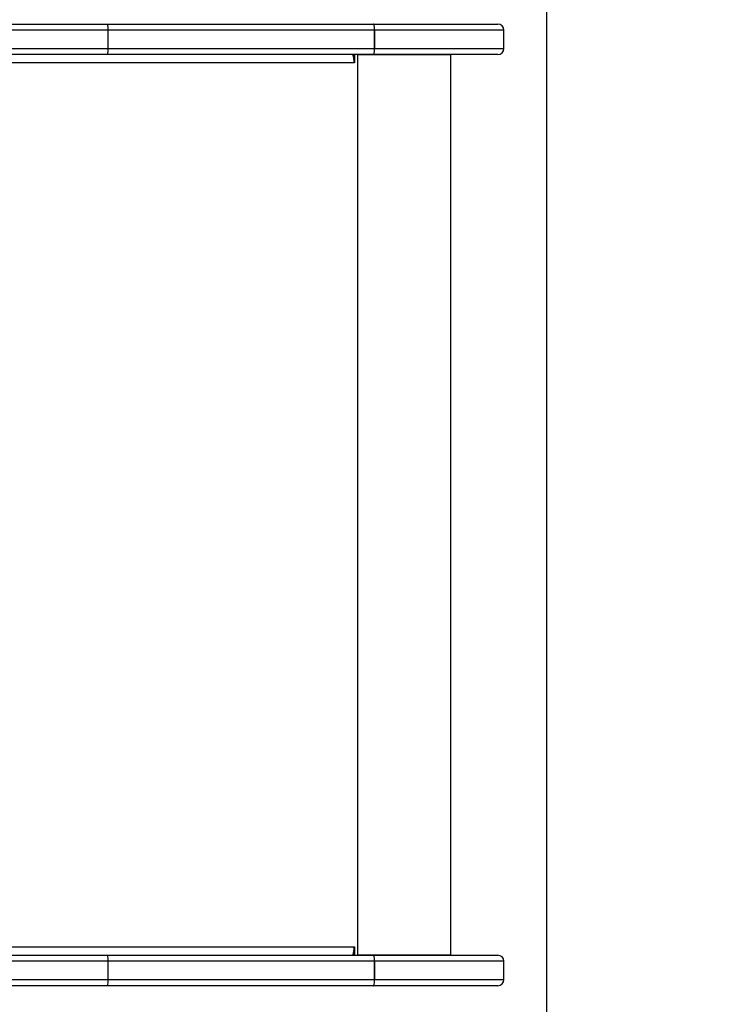
# Model space of a CAD drawing. Units: millimetres. Extents: x -240 to 1740, y 196 to 1128.
# Drawn here: x 673 to 707, y 385 to 434 of the extents above; entities that cross this region are included whole.
import ezdxf

# ---------------------------------------------------------------- set-up
doc = ezdxf.new("R2010")
doc.units = ezdxf.units.MM
doc.header["$LTSCALE"] = 50
doc.header["$PDSIZE"] = -1
doc.layers.add('VP-DIM', color=7, linetype='Continuous')
doc.layers.add('VP-HIC', color=6, linetype='Continuous')
doc.layers.add('VP-EQ', color=7, linetype='Continuous', true_color=0x8a3492)
doc.dimstyles.get("Standard").update_dxf_attribs({"dimtxt": 14, "dimasz": 20, "dimexe": 20, "dimexo": 50, "dimgap": 20, "dimtad": 0, "dimdec": 0, "dimzin": 0, "dimdsep": 46, "dimtxsty": 'Standard', "dimcen": -0.09, "dimadec": 0, "dimazin": 0, "dimtfac": 1, "dimtdec": 4, "dimtofl": 0, "dimtmove": 0, "dimatfit": 3, "dimfxl": 70, "dimfxlon": 1, "dimtolj": 1, "dimtzin": 0, "dimarcsym": 0})

# ---------------------------------------------------------------- blocks, each defined once
blk = doc.blocks.new('*D8')
at = {"layer": 'Defpoints', "color": 0}
for p in [(460.209, 495.498), (461.073, 345.747), (998.641, 345.747)]:
    blk.add_point(p, dxfattribs=at)
at = {"layer": 'VP-DIM', "color": 0, "lineweight": -2}
for p, q in [((928.641, 495.498), (1018.641, 495.498)), ((998.641, 475.498), (998.641, 453.16)), ((998.641, 365.747), (998.641, 382.827)), ((928.641, 345.747), (1018.641, 345.747))]:
    blk.add_line(p, q, dxfattribs=at)
at = {"layer": 'VP-DIM', "color": 0}
for points in [[(1001.974, 475.498), (995.308, 475.498), (998.641, 495.498)], [(995.308, 365.747), (1001.974, 365.747), (998.641, 345.747)]]:
    blk.add_solid(points, dxfattribs=at)
at = {"layer": 'VP-DIM', "color": 0, "insert": (998.641, 417.993), "char_height": 14, "attachment_point": 5, "rotation": 90}
blk.add_mtext('\\A1;150', dxfattribs=at)
blk = doc.blocks.new('*D11')
at = {"layer": 'Defpoints', "color": 0}
for p in [(896.267, 792.016), (232.314, 409.883), (896.267, 410.149)]:
    blk.add_point(p, dxfattribs=at)
at = {"layer": 'VP-DIM', "color": 0, "lineweight": -2}
for p, q in [((232.314, 722.016), (232.314, 812.016)), ((896.267, 722.016), (896.267, 812.016)), ((252.314, 792.016), (510.221, 792.016)), ((876.267, 792.016), (587.555, 792.016))]:
    blk.add_line(p, q, dxfattribs=at)
at = {"layer": 'VP-DIM', "color": 0}
for points in [[(252.314, 795.349), (252.314, 788.683), (232.314, 792.016)], [(876.267, 788.683), (876.267, 795.349), (896.267, 792.016)]]:
    blk.add_solid(points, dxfattribs=at)
at = {"layer": 'VP-DIM', "color": 0, "insert": (548.888, 792.016), "char_height": 14, "attachment_point": 5}
blk.add_mtext('\\A1;664', dxfattribs=at)
blk = doc.blocks.new('*D14')
at = {"layer": 'Defpoints', "color": 0}
for p in [(499.109, 645.498), (499.109, 195.889), (1085.109, 195.889)]:
    blk.add_point(p, dxfattribs=at)
at = {"layer": 'VP-DIM', "color": 0, "lineweight": -2}
for p, q in [((1015.109, 645.498), (1105.109, 645.498)), ((1085.109, 625.498), (1085.109, 457.751)), ((1085.109, 215.889), (1085.109, 382.751)), ((1015.109, 195.889), (1105.109, 195.889))]:
    blk.add_line(p, q, dxfattribs=at)
at = {"layer": 'VP-DIM', "color": 0}
for points in [[(1088.442, 625.498), (1081.776, 625.498), (1085.109, 645.498)], [(1081.776, 215.889), (1088.442, 215.889), (1085.109, 195.889)]]:
    blk.add_solid(points, dxfattribs=at)
at = {"layer": 'VP-DIM', "color": 0, "insert": (1085.109, 420.251), "char_height": 14, "attachment_point": 5, "rotation": 90}
blk.add_mtext('\\A1;450', dxfattribs=at)
blk = doc.blocks.new('RC1404_')
at = {"color": 0, "linetype": 'Continuous', "lineweight": 25}
for p, q in [((3119.383, 1246.45), (3119.383, 1252.553)), ((3120.583, 1252.853), (3119.683, 1252.853)), ((3119.683, 1252.853), (3119.683, 1246.483)), ((3120.583, 1246.483), (3120.583, 1252.853)), ((3120.883, 1252.553), (3120.883, 1246.45)), ((3165.183, 1246.45), (3165.183, 1252.553)), ((3166.383, 1252.853), (3165.483, 1252.853)), ((3165.483, 1252.853), (3165.483, 1246.483)), ((3166.383, 1246.483), (3166.383, 1252.853)), ((3166.683, 1252.553), (3166.683, 1246.45)), ((3165.183, 1250.24), (3120.883, 1250.24)), ((3120.883, 1245.673), (3120.883, 1250.24)), ((3165.183, 1250.24), (3165.183, 1245.673)), ((3120.883, 1249.3), (3120.883, 1249.3)), ((3165.183, 1249.3), (3165.183, 1249.3)), ((3120.883, 1248.022), (3120.883, 1248.022)), ((3165.183, 1248.022), (3165.183, 1248.022)), ((3119.383, 1246.45), (3119.383, 1246.445)), ((3119.383, 1233.354), (3119.383, 1246.445)), ((3119.683, 1246.483), (3120.583, 1246.483)), ((3119.683, 1246.483), (3119.683, 1246.48)), ((3119.683, 1246.48), (3119.683, 1233.39)), ((3120.583, 1246.48), (3119.683, 1246.48)), ((3120.583, 1246.483), (3120.583, 1246.48)), ((3120.583, 1233.39), (3120.583, 1246.48)), ((3120.883, 1246.445), (3120.883, 1246.45)), ((3120.883, 1246.445), (3120.883, 1233.354)), ((3120.883, 1246.42), (3120.883, 1246.42)), ((3165.183, 1246.45), (3165.183, 1246.445)), ((3165.183, 1233.354), (3165.183, 1246.445)), ((3165.183, 1246.42), (3165.183, 1246.42)), ((3165.483, 1246.483), (3166.383, 1246.483)), ((3165.483, 1246.483), (3165.483, 1246.48)), ((3165.483, 1246.48), (3165.483, 1233.39)), ((3166.383, 1246.48), (3165.483, 1246.48)), ((3166.383, 1246.483), (3166.383, 1246.48)), ((3166.383, 1233.39), (3166.383, 1246.48)), ((3166.683, 1246.445), (3166.683, 1246.45)), ((3166.683, 1246.445), (3166.683, 1233.354)), ((3120.883, 1245.673), (3120.883, 1245.495)), ((3165.183, 1245.673), (3120.883, 1245.673)), ((3120.883, 1245.495), (3121.287, 1245.495)), ((3120.883, 1245.47), (3120.883, 1245.495)), ((3120.883, 1245.47), (3121.114, 1245.47)), ((3121.283, 1245.475), (3121.283, 1228.272)), ((3121.287, 1245.475), (3121.283, 1245.475)), ((3121.287, 1245.495), (3121.287, 1245.475)), ((3164.779, 1245.495), (3165.183, 1245.495)), ((3164.779, 1245.475), (3164.779, 1245.495)), ((3164.783, 1245.475), (3164.779, 1245.475)), ((3164.783, 1245.475), (3164.783, 1228.272)), ((3164.951, 1245.47), (3165.183, 1245.47)), ((3165.183, 1245.495), (3165.183, 1245.673)), ((3165.183, 1245.47), (3165.183, 1245.495)), ((3119.383, 1212.236), (3119.383, 1233.354)), ((3119.683, 1233.39), (3119.683, 1212.429)), ((3120.583, 1233.39), (3119.683, 1233.39)), ((3120.583, 1212.429), (3120.583, 1233.39)), ((3120.883, 1233.354), (3120.883, 1212.236)), ((3165.183, 1212.236), (3165.183, 1233.354)), ((3165.483, 1233.39), (3165.483, 1212.429)), ((3166.383, 1233.39), (3165.483, 1233.39)), ((3166.383, 1212.429), (3166.383, 1233.39)), ((3166.683, 1233.354), (3166.683, 1212.236))]:
    blk.add_line(p, q, dxfattribs=at)
for centre, radius, start, end in [((3119.683, 1252.553), 0.3, 90, 180), ((3120.583, 1252.553), 0.3, 0, 90), ((3165.483, 1252.553), 0.3, 90, 180), ((3166.383, 1252.553), 0.3, 0, 90), ((3119.608, 1245.772), 0.715, 84.051, 108.4174), ((3119.609, 1245.821), 0.663, 83.5973, 109.9326), ((3120.657, 1245.772), 0.715, 71.5826, 95.949), ((3120.656, 1245.821), 0.663, 70.0674, 96.4027), ((3165.409, 1245.772), 0.715, 84.051, 108.4174), ((3165.409, 1245.821), 0.663, 83.5973, 109.9326), ((3166.457, 1245.772), 0.715, 71.5826, 95.949), ((3166.457, 1245.821), 0.663, 70.0674, 96.4027), ((3121.184, 1244.618), 0.863, 83.4433, 110.4534), ((3164.881, 1244.618), 0.863, 69.5466, 96.5567), ((3119.609, 1232.731), 0.663, 83.5962, 109.9362), ((3120.656, 1232.731), 0.663, 70.0638, 96.4038), ((3165.409, 1232.731), 0.663, 83.5962, 109.9362), ((3166.457, 1232.731), 0.663, 70.0638, 96.4038)]:
    blk.add_arc(centre, radius, start, end, dxfattribs=at)
blk = doc.blocks.new('RC1404_2D')
at = {"layer": 'VP-EQ', "color": 0, "rotation": 270.0000000000002}
blk.add_blockref('RC1404_', (-556.163, 3553.032), dxfattribs=at)

msp = doc.modelspace()

# ---------------------------------------------------------------- linework, layer by layer
at = {"layer": 'VP-HIC', "color": 4}
msp.add_lwpolyline([(232.314, 449.332, -0.348792), (348.35, 595.436, -0.213568), (460.209, 645.498), (548.778, 645.498, -0.414214), (698.778, 495.498), (698.778, 345.889, -0.414214), (548.778, 195.889), (449.438, 195.889, -0.232612), (399.534, 220.434), (382.314, 220.434, -0.414214), (232.314, 370.434)], format="xyb", close=True, dxfattribs=at)
at = {"layer": 'VP-HIC', "color": 1}
msp.add_lwpolyline([(693.729, 534.089, -0.065141), (698.778, 495.498), (698.778, 345.889, -0.102657), (686.394, 286.209), (796.267, 286.209, 0.414214), (896.267, 386.209), (896.267, 434.089, 0.414214), (796.267, 534.089)], format="xyb", close=True, dxfattribs=at)

# ---------------------------------------------------------------- block references
at = {"layer": 'VP-EQ', "color": 0}
msp.add_blockref('RC1404_2D', (0, 0), dxfattribs=at)

# ---------------------------------------------------------------- dimensions: what is measured, and where the dimension line sits
at = {"layer": 'VP-DIM', "color": 0}
dim = msp.add_linear_dim(base=(896.267, 792.016), p1=(232.314, 409.883), p2=(896.267, 410.149), dimstyle='Standard', dxfattribs=at)
dim.commit()
dim.dimension.update_dxf_attribs({"geometry": '*D11', "text_midpoint": (548.888, 792.016), "dimtype": 160})
for base, p1, p2, picture, middle in [((1085.109, 195.889), (499.109, 645.498), (499.109, 195.889), '*D14', (1085.109, 420.251)), ((998.641, 345.747), (460.209, 495.498), (461.073, 345.747), '*D8', (998.641, 417.993))]:
    dim = msp.add_linear_dim(base=base, p1=p1, p2=p2, angle=90, dimstyle='Standard', dxfattribs=at)
    dim.commit()
    dim.dimension.update_dxf_attribs({"geometry": picture, "text_midpoint": middle, "dimtype": 160})

doc.saveas('drawing.dxf')
